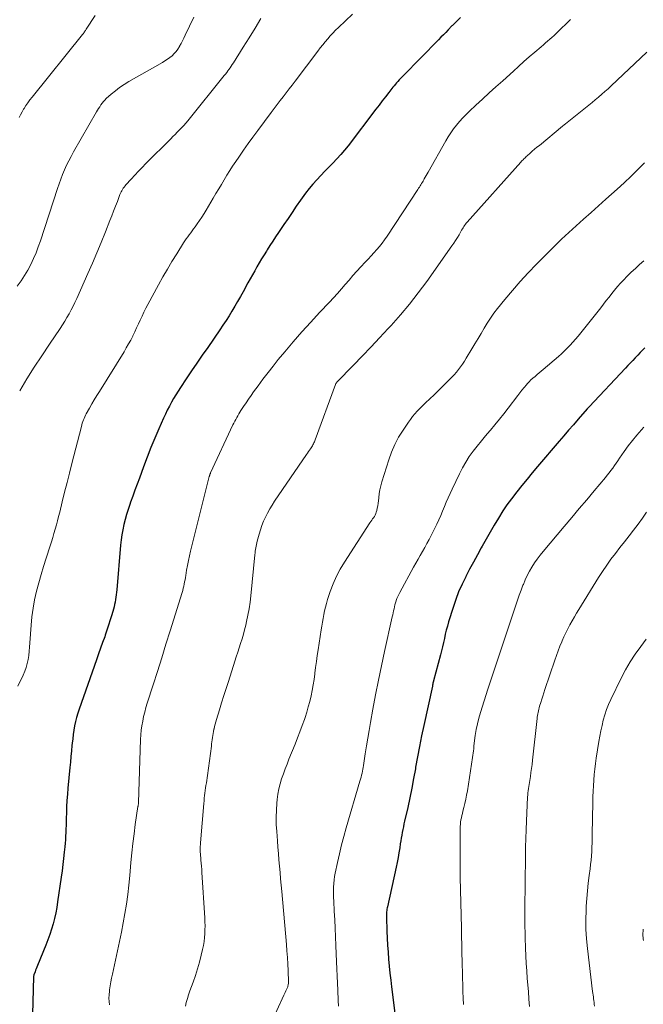
# Model space of a CAD drawing. Units: feet. Extents: x 1915000 to 1920001, y 496271 to 500000.
# Drawn here: x 1915825 to 1915919, y 497590 to 497737 of the extents above; entities that cross this region are included whole.
import ezdxf

# ---------------------------------------------------------------- set-up
doc = ezdxf.new("R2010")
doc.units = ezdxf.units.FT
doc.header["$LTSCALE"] = 100
doc.header["$MEASUREMENT"] = 0
doc.layers.add('CONTOUR INDEX', color=32, linetype='Continuous', lineweight=25)
doc.layers.add('CONTOUR INTERMEDIATE', color=40, linetype='Continuous', lineweight=15)

msp = doc.modelspace()

# ---------------------------------------------------------------- linework, layer by layer
at = {"layer": 'CONTOUR INDEX', "flags": 128}
for points, elevation in [([(1915891.32, 497737.22), (1915890.58, 497736.47), (1915890.51, 497736.4), (1915890.35, 497736.25), (1915890.27, 497736.17), (1915890.19, 497736.09), (1915890.11, 497736.02), (1915890.03, 497735.94), (1915889.47, 497735.35), (1915889.11, 497734.98), (1915888.75, 497734.61), (1915888.39, 497734.25), (1915888.03, 497733.88), (1915882.75, 497728.48), (1915882.55, 497728.27), (1915882.35, 497728.07), (1915882.16, 497727.86), (1915881.96, 497727.65), (1915881.77, 497727.44), (1915881.58, 497727.23), (1915881.4, 497727.01), (1915881.22, 497726.78), (1915880.6, 497725.99), (1915880.11, 497725.36), (1915879.62, 497724.73), (1915879.14, 497724.11), (1915878.66, 497723.48), (1915874.54, 497718.04), (1915874, 497717.36), (1915873.45, 497716.7), (1915872.86, 497716.06), (1915872.26, 497715.44), (1915871.64, 497714.83), (1915871.03, 497714.22), (1915870.43, 497713.59), (1915869.84, 497712.96), (1915869.26, 497712.3), (1915868.7, 497711.64), (1915868.17, 497710.95), (1915867.65, 497710.25), (1915867.4, 497709.88), (1915866.78, 497708.98), (1915866.16, 497708.08), (1915865.55, 497707.18), (1915864.93, 497706.27), (1915864.13, 497705.08), (1915863.7, 497704.43), (1915863.27, 497703.78), (1915862.84, 497703.12), (1915862.42, 497702.46), (1915862.32, 497702.3), (1915861.96, 497701.72), (1915861.6, 497701.13), (1915861.25, 497700.53), (1915860.91, 497699.93), (1915860.57, 497699.33), (1915860.24, 497698.73), (1915859.91, 497698.13), (1915859.57, 497697.53), (1915858.84, 497696.2), (1915858.44, 497695.48), (1915858.02, 497694.76), (1915857.6, 497694.04), (1915857.17, 497693.32), (1915856.74, 497692.62), (1915856.29, 497691.92), (1915855.83, 497691.22), (1915855.37, 497690.53), (1915853.55, 497687.9), (1915852.74, 497686.73), (1915851.94, 497685.56), (1915851.15, 497684.38), (1915850.36, 497683.2), (1915849.51, 497681.93), (1915849.15, 497681.38), (1915848.8, 497680.82), (1915848.46, 497680.26), (1915848.14, 497679.69), (1915847.83, 497679.11), (1915847.52, 497678.52), (1915847.24, 497677.93), (1915846.96, 497677.33), (1915846.26, 497675.74), (1915845.65, 497674.34), (1915845.07, 497672.92), (1915844.51, 497671.5), (1915843.97, 497670.07), (1915843.35, 497668.38), (1915843.02, 497667.47), (1915842.69, 497666.56), (1915842.37, 497665.66), (1915842.04, 497664.75), (1915841.92, 497664.41), (1915841.67, 497663.67), (1915841.44, 497662.92), (1915841.23, 497662.17), (1915841.03, 497661.42), (1915840.87, 497660.65), (1915840.73, 497659.89), (1915840.62, 497659.12), (1915840.54, 497658.34), (1915839.97, 497651.68), (1915839.93, 497651.31), (1915839.89, 497650.94), (1915839.84, 497650.58), (1915839.79, 497650.21), (1915839.72, 497649.85), (1915839.65, 497649.48), (1915839.56, 497649.12), (1915839.46, 497648.76), (1915839.23, 497647.94), (1915839, 497647.17), (1915838.76, 497646.41), (1915838.51, 497645.65), (1915838.25, 497644.89), (1915838.17, 497644.67), (1915837.86, 497643.81), (1915837.55, 497642.95), (1915837.24, 497642.08), (1915836.94, 497641.22), (1915834.34, 497633.83), (1915834.14, 497633.22), (1915833.96, 497632.6), (1915833.81, 497631.97), (1915833.68, 497631.33), (1915833.57, 497630.69), (1915833.47, 497630.05), (1915833.39, 497629.41), (1915833.32, 497628.77), (1915833.28, 497628.41), (1915833.2, 497627.59), (1915833.12, 497626.76), (1915833.04, 497625.94), (1915832.96, 497625.12), (1915832.67, 497622.05), (1915832.59, 497621.12), (1915832.52, 497620.19), (1915832.48, 497619.26), (1915832.45, 497618.33), (1915832.43, 497617.55), (1915832.42, 497617.01), (1915832.4, 497616.47), (1915832.38, 497615.94), (1915832.36, 497615.4), (1915832.33, 497614.86), (1915832.3, 497614.32), (1915832.26, 497613.79), (1915832.21, 497613.25), (1915832.13, 497612.46), (1915832.03, 497611.53), (1915831.92, 497610.6), (1915831.8, 497609.67), (1915831.67, 497608.75), (1915831.14, 497605.04), (1915831, 497604.21), (1915830.85, 497603.39), (1915830.66, 497602.57), (1915830.46, 497601.76), (1915830.22, 497600.95), (1915829.97, 497600.15), (1915829.69, 497599.36), (1915829.38, 497598.58), (1915828.14, 497595.52), (1915828.04, 497595.28), (1915827.95, 497595.04), (1915827.85, 497594.81), (1915827.76, 497594.57), (1915827.6, 497594.14), (1915827.59, 497594.12), (1915827.58, 497594.09), (1915827.58, 497594.07), (1915827.57, 497594.05), (1915827.56, 497593.96), (1915827.55, 497593.93), (1915827.55, 497593.91), (1915827.55, 497593.89), (1915827.55, 497593.86), (1915827.24, 497582.63)], 1040), ([(1915918.86, 497687.85), (1915918.5, 497687.49), (1915918.15, 497687.12), (1915917.8, 497686.76), (1915917.45, 497686.4), (1915917.41, 497686.35), (1915917.04, 497685.96), (1915916.67, 497685.57), (1915916.3, 497685.18), (1915915.93, 497684.79), (1915910.52, 497679.03), (1915910.48, 497678.99), (1915910.45, 497678.96), (1915910.41, 497678.92), (1915910.38, 497678.88), (1915910.34, 497678.84), (1915910.3, 497678.8), (1915910.27, 497678.76), (1915910.23, 497678.72), (1915908.88, 497677.16), (1915908.17, 497676.34), (1915907.46, 497675.52), (1915906.75, 497674.7), (1915906.04, 497673.87), (1915902.8, 497670.1), (1915902.02, 497669.17), (1915901.24, 497668.23), (1915900.48, 497667.28), (1915899.72, 497666.33), (1915898.9, 497665.28), (1915898.57, 497664.84), (1915898.25, 497664.39), (1915897.94, 497663.93), (1915897.64, 497663.47), (1915896.97, 497662.36), (1915896.34, 497661.33), (1915895.73, 497660.29), (1915895.14, 497659.24), (1915894.55, 497658.19), (1915894.41, 497657.95), (1915893.83, 497656.89), (1915893.25, 497655.82), (1915892.67, 497654.74), (1915892.1, 497653.67), (1915892.08, 497653.62), (1915891.54, 497652.51), (1915891.03, 497651.38), (1915890.59, 497650.23), (1915890.19, 497649.05), (1915889.52, 497646.87), (1915889.34, 497646.26), (1915889.18, 497645.65), (1915889.03, 497645.03), (1915888.9, 497644.41), (1915888.78, 497643.79), (1915888.64, 497643.17), (1915888.49, 497642.55), (1915888.33, 497641.94), (1915887.27, 497638.05), (1915887.25, 497637.99), (1915887.24, 497637.94), (1915887.22, 497637.88), (1915887.21, 497637.82), (1915887.19, 497637.75), (1915887.18, 497637.7), (1915887.17, 497637.65), (1915887.16, 497637.6), (1915887.15, 497637.53), (1915887.14, 497637.51), (1915887.14, 497637.49), (1915887.13, 497637.47), (1915887.13, 497637.45), (1915887.11, 497637.37), (1915887.11, 497637.35), (1915887.11, 497637.33), (1915887.1, 497637.31), (1915887.1, 497637.29), (1915885.82, 497631.39), (1915885.49, 497629.83), (1915885.18, 497628.28), (1915884.88, 497626.71), (1915884.61, 497625.15), (1915884.57, 497624.93), (1915884.31, 497623.47), (1915884.03, 497622.03), (1915883.73, 497620.58), (1915883.42, 497619.14), (1915882.95, 497617.1), (1915882.86, 497616.68), (1915882.77, 497616.26), (1915882.68, 497615.84), (1915882.6, 497615.42), (1915882.52, 497615), (1915882.45, 497614.58), (1915882.38, 497614.16), (1915882.31, 497613.73), (1915882.23, 497613.12), (1915882.12, 497612.38), (1915881.99, 497611.66), (1915881.85, 497610.93), (1915881.7, 497610.21), (1915880.4, 497604.32), (1915880.36, 497604.13), (1915880.32, 497603.93), (1915880.29, 497603.73), (1915880.27, 497603.53), (1915880.25, 497603.33), (1915880.24, 497603.14), (1915880.23, 497602.94), (1915880.23, 497602.73), (1915880.31, 497600.66), (1915880.35, 497599.62), (1915880.41, 497598.57), (1915880.48, 497597.52), (1915880.57, 497596.48), (1915880.67, 497595.44), (1915880.77, 497594.4), (1915880.89, 497593.36), (1915881.02, 497592.32), (1915881.57, 497588)], 1020)]:
    msp.add_lwpolyline(points, dxfattribs=dict(at, elevation=elevation))
at = {"layer": 'CONTOUR INTERMEDIATE', "flags": 128}
for points, elevation in [([(1915851.48, 497737.24), (1915850.19, 497734.54), (1915849.99, 497734.12), (1915849.78, 497733.71), (1915849.57, 497733.29), (1915849.35, 497732.89), (1915849.33, 497732.85), (1915849.1, 497732.48), (1915848.85, 497732.12), (1915848.55, 497731.8), (1915848.24, 497731.49), (1915847.89, 497731.21), (1915847.54, 497730.95), (1915847.17, 497730.71), (1915846.79, 497730.48), (1915841.76, 497727.62), (1915841.07, 497727.2), (1915840.4, 497726.75), (1915839.76, 497726.26), (1915839.15, 497725.74), (1915838.4, 497725.07), (1915838.18, 497724.85), (1915837.97, 497724.63), (1915837.78, 497724.38), (1915837.6, 497724.13), (1915837.43, 497723.87), (1915837.26, 497723.61), (1915837.1, 497723.35), (1915836.94, 497723.08), (1915833.5, 497717.1), (1915833.14, 497716.45), (1915832.79, 497715.79), (1915832.47, 497715.11), (1915832.17, 497714.43), (1915831.88, 497713.74), (1915831.61, 497713.05), (1915831.35, 497712.35), (1915831.11, 497711.64), (1915828.56, 497703.82), (1915828.25, 497702.92), (1915827.91, 497702.03), (1915827.53, 497701.16), (1915827.12, 497700.3), (1915826.67, 497699.46), (1915826.19, 497698.63), (1915825.67, 497697.84), (1915825.11, 497697.07)], 1052), ([(1915875.16, 497737.71), (1915873.07, 497735.71), (1915872.65, 497735.3), (1915872.25, 497734.88), (1915871.85, 497734.45), (1915871.47, 497734.01), (1915871.1, 497733.56), (1915870.73, 497733.11), (1915870.37, 497732.65), (1915870.02, 497732.19), (1915866.61, 497727.69), (1915866.17, 497727.1), (1915865.72, 497726.52), (1915865.28, 497725.94), (1915864.83, 497725.36), (1915864.38, 497724.77), (1915863.94, 497724.19), (1915863.49, 497723.61), (1915863.05, 497723.02), (1915861.03, 497720.31), (1915860.3, 497719.33), (1915859.59, 497718.35), (1915858.89, 497717.35), (1915858.2, 497716.35), (1915857.73, 497715.66), (1915857.28, 497714.99), (1915856.85, 497714.32), (1915856.43, 497713.64), (1915856.01, 497712.95), (1915855.6, 497712.26), (1915855.19, 497711.57), (1915854.78, 497710.88), (1915854.37, 497710.19), (1915853.33, 497708.43), (1915853.01, 497707.9), (1915852.67, 497707.37), (1915852.32, 497706.85), (1915851.96, 497706.34), (1915851.66, 497705.92), (1915851.45, 497705.62), (1915851.23, 497705.33), (1915851.01, 497705.03), (1915850.79, 497704.74), (1915850.57, 497704.44), (1915850.36, 497704.14), (1915850.16, 497703.83), (1915849.96, 497703.53), (1915848.92, 497701.88), (1915848.22, 497700.74), (1915847.53, 497699.59), (1915846.86, 497698.43), (1915846.21, 497697.26), (1915844.61, 497694.31), (1915844.31, 497693.74), (1915844.02, 497693.16), (1915843.74, 497692.58), (1915843.47, 497691.99), (1915843.2, 497691.4), (1915842.93, 497690.81), (1915842.66, 497690.23), (1915842.38, 497689.64), (1915842.36, 497689.6), (1915842.05, 497689), (1915841.74, 497688.41), (1915841.4, 497687.82), (1915841.06, 497687.25), (1915837.37, 497681.32), (1915836.99, 497680.69), (1915836.61, 497680.07), (1915836.24, 497679.44), (1915835.88, 497678.8), (1915835.41, 497677.97), (1915835.29, 497677.75), (1915835.18, 497677.52), (1915835.08, 497677.29), (1915834.98, 497677.05), (1915834.9, 497676.81), (1915834.82, 497676.57), (1915834.75, 497676.32), (1915834.68, 497676.08), (1915833.27, 497670.54), (1915832.91, 497669.11), (1915832.55, 497667.69), (1915832.19, 497666.27), (1915831.84, 497664.84), (1915831.45, 497663.26), (1915831.29, 497662.63), (1915831.12, 497661.99), (1915830.95, 497661.36), (1915830.77, 497660.73), (1915830.59, 497660.1), (1915830.4, 497659.47), (1915830.2, 497658.85), (1915830.01, 497658.22), (1915829.42, 497656.41), (1915829.04, 497655.18), (1915828.67, 497653.94), (1915828.32, 497652.7), (1915827.99, 497651.45), (1915827.71, 497650.19), (1915827.48, 497648.92), (1915827.31, 497647.65), (1915827.19, 497646.37), (1915827.01, 497643.73), (1915826.96, 497643.11), (1915826.9, 497642.5), (1915826.82, 497641.88), (1915826.72, 497641.27), (1915826.59, 497640.67), (1915826.43, 497640.08), (1915826.22, 497639.5), (1915825.98, 497638.94), (1915825.18, 497637.28)], 1044), ([(1915836.76, 497737.51), (1915835.42, 497735.45), (1915835.36, 497735.35), (1915835.29, 497735.25), (1915835.22, 497735.15), (1915835.16, 497735.05), (1915835.04, 497734.89), (1915835.03, 497734.87), (1915835.02, 497734.85), (1915835, 497734.84), (1915834.99, 497734.82), (1915834.93, 497734.75), (1915834.91, 497734.73), (1915834.9, 497734.71), (1915834.88, 497734.69), (1915834.87, 497734.68), (1915827.33, 497725.3), (1915827.01, 497724.88), (1915826.7, 497724.46), (1915826.4, 497724.03), (1915826.12, 497723.59), (1915826.05, 497723.48), (1915825.82, 497723.08), (1915825.61, 497722.67), (1915825.42, 497722.25)], 1056), ([(1915861.47, 497737.04), (1915860.63, 497735.59), (1915859.76, 497734.16), (1915858.87, 497732.75), (1915857.38, 497730.41), (1915857.22, 497730.17), (1915857.06, 497729.93), (1915856.9, 497729.69), (1915856.73, 497729.45), (1915856.56, 497729.22), (1915856.39, 497728.98), (1915856.21, 497728.75), (1915856.03, 497728.53), (1915850.57, 497721.78), (1915850.27, 497721.43), (1915849.97, 497721.08), (1915849.66, 497720.73), (1915849.34, 497720.4), (1915849.01, 497720.06), (1915848.69, 497719.73), (1915848.36, 497719.4), (1915848.04, 497719.08), (1915844.32, 497715.36), (1915843.76, 497714.79), (1915843.21, 497714.22), (1915842.66, 497713.64), (1915842.13, 497713.05), (1915841.35, 497712.19), (1915841.21, 497712.03), (1915841.08, 497711.86), (1915840.95, 497711.69), (1915840.84, 497711.5), (1915840.73, 497711.32), (1915840.63, 497711.13), (1915840.54, 497710.93), (1915840.45, 497710.73), (1915840.06, 497709.71), (1915839.78, 497709), (1915839.5, 497708.28), (1915839.22, 497707.57), (1915838.94, 497706.86), (1915838.27, 497705.15), (1915837.65, 497703.59), (1915837.01, 497702.03), (1915836.34, 497700.48), (1915835.67, 497698.94), (1915833.99, 497695.21), (1915833.73, 497694.63), (1915833.45, 497694.05), (1915833.15, 497693.49), (1915832.85, 497692.92), (1915832.53, 497692.37), (1915832.2, 497691.82), (1915831.86, 497691.28), (1915831.51, 497690.74), (1915829.91, 497688.38), (1915828.77, 497686.66), (1915827.64, 497684.93), (1915826.55, 497683.18), (1915825.47, 497681.41)], 1048), ([(1915907.73, 497736.92), (1915907.33, 497736.51), (1915906.92, 497736.11), (1915906.51, 497735.71), (1915906.1, 497735.31), (1915905.88, 497735.1), (1915905.58, 497734.81), (1915905.27, 497734.52), (1915904.95, 497734.23), (1915904.64, 497733.95), (1915904.32, 497733.67), (1915904, 497733.39), (1915903.68, 497733.11), (1915903.36, 497732.83), (1915902.39, 497732), (1915901.58, 497731.3), (1915900.78, 497730.6), (1915899.99, 497729.89), (1915899.2, 497729.18), (1915897.61, 497727.75), (1915896.6, 497726.84), (1915895.6, 497725.92), (1915894.6, 497725.01), (1915893.61, 497724.09), (1915892.67, 497723.22), (1915892.16, 497722.72), (1915891.66, 497722.21), (1915891.18, 497721.68), (1915890.72, 497721.13), (1915890.28, 497720.56), (1915889.87, 497719.98), (1915889.48, 497719.38), (1915889.11, 497718.76), (1915886.48, 497714.1), (1915886.33, 497713.84), (1915886.19, 497713.59), (1915886.05, 497713.34), (1915885.9, 497713.08), (1915885.83, 497712.95), (1915885.72, 497712.76), (1915885.61, 497712.58), (1915885.5, 497712.39), (1915885.39, 497712.21), (1915885.28, 497712.03), (1915885.17, 497711.85), (1915885.05, 497711.67), (1915884.93, 497711.49), (1915880.33, 497704.5), (1915879.97, 497703.98), (1915879.6, 497703.48), (1915879.2, 497702.99), (1915878.79, 497702.51), (1915878.37, 497702.04), (1915877.94, 497701.57), (1915877.52, 497701.1), (1915877.09, 497700.64), (1915876.42, 497699.93), (1915875.83, 497699.28), (1915875.24, 497698.63), (1915874.66, 497697.97), (1915874.08, 497697.3), (1915873.51, 497696.63), (1915872.93, 497695.97), (1915872.34, 497695.32), (1915871.75, 497694.68), (1915870.27, 497693.1), (1915868.94, 497691.65), (1915867.63, 497690.2), (1915866.34, 497688.72), (1915865.07, 497687.22), (1915864.1, 497686.07), (1915863.32, 497685.11), (1915862.56, 497684.15), (1915861.81, 497683.16), (1915861.08, 497682.17), (1915860.41, 497681.24), (1915860.03, 497680.7), (1915859.65, 497680.16), (1915859.28, 497679.61), (1915858.91, 497679.06), (1915858.52, 497678.47), (1915858.35, 497678.21), (1915858.19, 497677.95), (1915858.04, 497677.68), (1915857.89, 497677.41), (1915857.74, 497677.14), (1915857.6, 497676.87), (1915857.46, 497676.6), (1915857.33, 497676.32), (1915853.97, 497669.13), (1915853.95, 497669.07), (1915853.92, 497669), (1915853.89, 497668.94), (1915853.87, 497668.88), (1915853.85, 497668.81), (1915853.82, 497668.75), (1915853.8, 497668.68), (1915853.79, 497668.61), (1915850.99, 497657.46), (1915850.82, 497656.76), (1915850.66, 497656.05), (1915850.53, 497655.33), (1915850.4, 497654.62), (1915850.28, 497653.83), (1915850.22, 497653.5), (1915850.17, 497653.18), (1915850.11, 497652.86), (1915850.05, 497652.54), (1915849.98, 497652.22), (1915849.91, 497651.9), (1915849.82, 497651.58), (1915849.73, 497651.27), (1915847.95, 497645.55), (1915847.32, 497643.53), (1915846.68, 497641.5), (1915846.04, 497639.48), (1915845.4, 497637.45), (1915844.52, 497634.73), (1915844.32, 497634.07), (1915844.14, 497633.4), (1915843.98, 497632.73), (1915843.84, 497632.05), (1915843.72, 497631.37), (1915843.63, 497630.68), (1915843.57, 497629.99), (1915843.53, 497629.3), (1915843.24, 497619.89), (1915843.24, 497619.87), (1915843.24, 497619.85), (1915843.24, 497619.83), (1915843.24, 497619.81), (1915843.23, 497619.73), (1915843.22, 497619.71), (1915843.22, 497619.69), (1915843.22, 497619.67), (1915843.21, 497619.65), (1915843.19, 497619.56), (1915843.17, 497619.49), (1915843.16, 497619.42), (1915843.15, 497619.36), (1915843.14, 497619.29), (1915842.74, 497616.6), (1915842.55, 497615.19), (1915842.37, 497613.77), (1915842.22, 497612.35), (1915842.08, 497610.93), (1915841.9, 497608.96), (1915841.76, 497607.55), (1915841.6, 497606.13), (1915841.41, 497604.72), (1915841.19, 497603.32), (1915840.95, 497601.91), (1915840.69, 497600.51), (1915840.4, 497599.12), (1915840.1, 497597.73), (1915839.31, 497594.25), (1915839.18, 497593.66), (1915839.07, 497593.07), (1915838.98, 497592.47), (1915838.89, 497591.87), (1915838.87, 497591.68), (1915838.83, 497591.17), (1915838.81, 497590.66), (1915838.83, 497590.15), (1915838.87, 497589.64)], 1036), ([(1915919.13, 497732.04), (1915913.81, 497726.99), (1915913.34, 497726.56), (1915912.88, 497726.14), (1915912.4, 497725.72), (1915911.92, 497725.31), (1915911.44, 497724.9), (1915910.96, 497724.5), (1915910.47, 497724.1), (1915909.97, 497723.7), (1915907.49, 497721.72), (1915907.25, 497721.53), (1915907.01, 497721.33), (1915906.77, 497721.14), (1915906.54, 497720.95), (1915903.08, 497718.09), (1915902.73, 497717.8), (1915902.38, 497717.5), (1915902.03, 497717.21), (1915901.69, 497716.91), (1915901.25, 497716.52), (1915901.13, 497716.41), (1915901.01, 497716.3), (1915900.89, 497716.18), (1915900.77, 497716.07), (1915900.65, 497715.95), (1915900.54, 497715.83), (1915900.43, 497715.71), (1915900.31, 497715.59), (1915892.3, 497706.62), (1915892.17, 497706.46), (1915892.04, 497706.29), (1915891.92, 497706.12), (1915891.8, 497705.95), (1915891.69, 497705.77), (1915891.58, 497705.6), (1915891.47, 497705.42), (1915891.37, 497705.23), (1915891.09, 497704.74), (1915890.84, 497704.31), (1915890.58, 497703.89), (1915890.31, 497703.48), (1915890.03, 497703.07), (1915886.26, 497697.75), (1915885, 497696.05), (1915883.7, 497694.38), (1915882.34, 497692.76), (1915880.93, 497691.17), (1915880.52, 497690.72), (1915879.23, 497689.34), (1915877.94, 497687.96), (1915876.64, 497686.59), (1915875.33, 497685.24), (1915872.84, 497682.68), (1915872.77, 497682.6), (1915872.71, 497682.52), (1915872.66, 497682.42), (1915872.62, 497682.33), (1915869.6, 497674.07), (1915869.54, 497673.92), (1915869.48, 497673.77), (1915869.41, 497673.62), (1915869.34, 497673.47), (1915869.27, 497673.33), (1915869.19, 497673.18), (1915869.11, 497673.05), (1915869.02, 497672.91), (1915868.9, 497672.75), (1915868.75, 497672.53), (1915868.6, 497672.32), (1915868.45, 497672.1), (1915868.31, 497671.89), (1915863.54, 497664.9), (1915863.16, 497664.33), (1915862.81, 497663.75), (1915862.49, 497663.15), (1915862.18, 497662.54), (1915861.91, 497661.92), (1915861.65, 497661.29), (1915861.43, 497660.64), (1915861.23, 497659.99), (1915860.94, 497658.96), (1915860.87, 497658.71), (1915860.82, 497658.46), (1915860.77, 497658.21), (1915860.73, 497657.95), (1915860.69, 497657.69), (1915860.66, 497657.44), (1915860.63, 497657.18), (1915860.6, 497656.92), (1915859.99, 497650.78), (1915859.88, 497649.81), (1915859.74, 497648.84), (1915859.56, 497647.88), (1915859.36, 497646.92), (1915859.23, 497646.39), (1915859.06, 497645.71), (1915858.88, 497645.02), (1915858.68, 497644.35), (1915858.47, 497643.67), (1915858.25, 497643), (1915858.03, 497642.33), (1915857.82, 497641.66), (1915857.6, 497640.99), (1915856.64, 497637.99), (1915856.3, 497636.93), (1915855.96, 497635.87), (1915855.63, 497634.8), (1915855.3, 497633.73), (1915854.86, 497632.28), (1915854.76, 497631.94), (1915854.66, 497631.6), (1915854.58, 497631.25), (1915854.5, 497630.9), (1915854.48, 497630.83), (1915854.42, 497630.52), (1915854.36, 497630.21), (1915854.31, 497629.89), (1915854.27, 497629.58), (1915854.23, 497629.27), (1915854.19, 497628.95), (1915854.14, 497628.64), (1915854.1, 497628.32), (1915853.35, 497622.83), (1915853.29, 497622.45), (1915853.24, 497622.06), (1915853.19, 497621.68), (1915853.14, 497621.3), (1915853.09, 497620.91), (1915853.04, 497620.53), (1915853, 497620.14), (1915852.97, 497619.76), (1915852.48, 497613.86), (1915852.46, 497613.59), (1915852.45, 497613.31), (1915852.45, 497613.03), (1915852.45, 497612.76), (1915852.45, 497612.48), (1915852.47, 497612.2), (1915852.49, 497611.93), (1915852.51, 497611.65), (1915852.54, 497611.28), (1915852.59, 497610.81), (1915852.62, 497610.35), (1915852.66, 497609.88), (1915852.69, 497609.42), (1915853.11, 497602.65), (1915853.13, 497602.05), (1915853.15, 497601.46), (1915853.14, 497600.87), (1915853.12, 497600.28), (1915853.07, 497599.69), (1915853, 497599.1), (1915852.91, 497598.52), (1915852.79, 497597.94), (1915852.58, 497597.06), (1915852.33, 497596.04), (1915852.05, 497595.04), (1915851.73, 497594.04), (1915851.39, 497593.06), (1915850.89, 497591.72), (1915850.7, 497591.16), (1915850.52, 497590.59), (1915850.36, 497590.02), (1915850.22, 497589.44)], 1032), ([(1915918.77, 497715.48), (1915917.77, 497714.47), (1915916.77, 497713.47), (1915915.74, 497712.5), (1915914.69, 497711.55), (1915913.02, 497710.05), (1915911.91, 497709.06), (1915910.8, 497708.06), (1915909.69, 497707.07), (1915908.59, 497706.08), (1915907.49, 497705.08), (1915906.4, 497704.06), (1915905.34, 497703.02), (1915904.28, 497701.97), (1915902.65, 497700.32), (1915901.43, 497699.05), (1915900.23, 497697.75), (1915899.07, 497696.41), (1915897.94, 497695.06), (1915896.84, 497693.7), (1915896.3, 497692.99), (1915895.77, 497692.27), (1915895.29, 497691.52), (1915894.82, 497690.76), (1915894.37, 497689.98), (1915893.92, 497689.21), (1915893.47, 497688.43), (1915893.01, 497687.66), (1915892.17, 497686.27), (1915891.9, 497685.84), (1915891.62, 497685.41), (1915891.32, 497685), (1915891.01, 497684.6), (1915890.69, 497684.2), (1915890.36, 497683.82), (1915890.01, 497683.44), (1915889.66, 497683.08), (1915887.53, 497680.96), (1915887.21, 497680.65), (1915886.89, 497680.34), (1915886.57, 497680.04), (1915886.23, 497679.74), (1915885.91, 497679.44), (1915885.59, 497679.14), (1915885.27, 497678.82), (1915884.97, 497678.5), (1915884.85, 497678.37), (1915884.5, 497677.97), (1915884.16, 497677.56), (1915883.83, 497677.14), (1915883.52, 497676.71), (1915882.72, 497675.53), (1915882.07, 497674.48), (1915881.48, 497673.4), (1915881, 497672.26), (1915880.58, 497671.1), (1915879.56, 497667.79), (1915879.4, 497667.21), (1915879.26, 497666.63), (1915879.17, 497666.04), (1915879.1, 497665.44), (1915879.06, 497664.96), (1915879.02, 497664.6), (1915878.96, 497664.24), (1915878.88, 497663.89), (1915878.79, 497663.54), (1915878.72, 497663.29), (1915878.64, 497663.07), (1915878.55, 497662.85), (1915878.44, 497662.65), (1915878.31, 497662.45), (1915878.18, 497662.26), (1915878.04, 497662.07), (1915877.91, 497661.87), (1915877.78, 497661.68), (1915873.96, 497655.81), (1915873.34, 497654.76), (1915872.77, 497653.69), (1915872.28, 497652.57), (1915871.85, 497651.43), (1915871.44, 497650.2), (1915871.27, 497649.65), (1915871.12, 497649.1), (1915870.99, 497648.53), (1915870.88, 497647.97), (1915870.78, 497647.4), (1915870.69, 497646.83), (1915870.6, 497646.26), (1915870.51, 497645.68), (1915870.05, 497642.72), (1915869.92, 497641.84), (1915869.8, 497640.96), (1915869.67, 497640.08), (1915869.56, 497639.2), (1915869.54, 497639.1), (1915869.43, 497638.27), (1915869.3, 497637.45), (1915869.15, 497636.63), (1915868.98, 497635.81), (1915868.79, 497635), (1915868.58, 497634.19), (1915868.35, 497633.39), (1915868.09, 497632.6), (1915867.99, 497632.31), (1915867.67, 497631.39), (1915867.33, 497630.46), (1915866.98, 497629.54), (1915866.61, 497628.63), (1915865.69, 497626.36), (1915865.4, 497625.63), (1915865.11, 497624.9), (1915864.85, 497624.16), (1915864.58, 497623.42), (1915864.36, 497622.67), (1915864.17, 497621.91), (1915864.03, 497621.14), (1915863.93, 497620.36), (1915863.88, 497619.8), (1915863.82, 497618.74), (1915863.78, 497617.68), (1915863.8, 497616.61), (1915863.86, 497615.55), (1915863.96, 497614.17), (1915864.03, 497613.22), (1915864.11, 497612.27), (1915864.19, 497611.33), (1915864.27, 497610.38), (1915864.35, 497609.43), (1915864.44, 497608.49), (1915864.52, 497607.54), (1915864.61, 497606.59), (1915865.31, 497598.68), (1915865.39, 497597.7), (1915865.46, 497596.73), (1915865.51, 497595.75), (1915865.55, 497594.77), (1915865.61, 497593.05), (1915865.61, 497592.93), (1915865.6, 497592.82), (1915865.59, 497592.7), (1915865.57, 497592.58), (1915865.54, 497592.47), (1915865.51, 497592.36), (1915865.47, 497592.25), (1915865.42, 497592.14), (1915865.32, 497591.93), (1915865.22, 497591.72), (1915865.12, 497591.5), (1915865.02, 497591.29), (1915864.92, 497591.08), (1915862.84, 497586.5)], 1028), ([(1915918.69, 497700.84), (1915918.05, 497700.28), (1915917.42, 497699.71), (1915916.81, 497699.12), (1915916.21, 497698.53), (1915915.66, 497697.97), (1915915.2, 497697.48), (1915914.75, 497696.99), (1915914.32, 497696.47), (1915913.9, 497695.95), (1915913.49, 497695.42), (1915913.08, 497694.89), (1915912.67, 497694.36), (1915912.25, 497693.83), (1915909.27, 497690.07), (1915908.89, 497689.6), (1915908.5, 497689.14), (1915908.09, 497688.68), (1915907.68, 497688.23), (1915907.25, 497687.8), (1915906.82, 497687.37), (1915906.37, 497686.96), (1915905.92, 497686.55), (1915903.67, 497684.61), (1915903.36, 497684.35), (1915903.06, 497684.08), (1915902.75, 497683.83), (1915902.44, 497683.57), (1915902.13, 497683.3), (1915901.83, 497683.03), (1915901.55, 497682.75), (1915901.28, 497682.45), (1915901.14, 497682.3), (1915900.81, 497681.91), (1915900.49, 497681.52), (1915900.17, 497681.13), (1915899.86, 497680.73), (1915898.42, 497678.82), (1915897.78, 497677.99), (1915897.12, 497677.16), (1915896.45, 497676.35), (1915895.77, 497675.54), (1915895.68, 497675.44), (1915895.05, 497674.69), (1915894.42, 497673.93), (1915893.8, 497673.15), (1915893.19, 497672.38), (1915892.62, 497671.57), (1915892.08, 497670.75), (1915891.59, 497669.9), (1915891.14, 497669.02), (1915890.05, 497666.71), (1915889.75, 497666.06), (1915889.46, 497665.41), (1915889.18, 497664.76), (1915888.91, 497664.1), (1915888.64, 497663.44), (1915888.36, 497662.79), (1915888.06, 497662.14), (1915887.75, 497661.5), (1915886.91, 497659.8), (1915886.61, 497659.19), (1915886.29, 497658.59), (1915885.97, 497658), (1915885.63, 497657.41), (1915885.29, 497656.82), (1915884.96, 497656.23), (1915884.63, 497655.64), (1915884.3, 497655.04), (1915882.24, 497651.28), (1915882.09, 497650.99), (1915881.95, 497650.69), (1915881.82, 497650.38), (1915881.71, 497650.07), (1915881.7, 497650.03), (1915881.61, 497649.74), (1915881.52, 497649.44), (1915881.45, 497649.14), (1915881.38, 497648.84), (1915881.32, 497648.53), (1915881.26, 497648.23), (1915881.19, 497647.93), (1915881.12, 497647.63), (1915879.97, 497642.45), (1915879.5, 497640.31), (1915879.05, 497638.15), (1915878.63, 497636), (1915878.22, 497633.84), (1915877.86, 497631.83), (1915877.65, 497630.67), (1915877.45, 497629.51), (1915877.27, 497628.34), (1915877.08, 497627.18), (1915876.82, 497625.44), (1915876.77, 497625.14), (1915876.72, 497624.85), (1915876.66, 497624.55), (1915876.6, 497624.25), (1915876.53, 497623.96), (1915876.46, 497623.67), (1915876.38, 497623.37), (1915876.29, 497623.08), (1915874.24, 497616.12), (1915873.88, 497614.83), (1915873.53, 497613.54), (1915873.22, 497612.24), (1915872.92, 497610.93), (1915872.59, 497609.35), (1915872.49, 497608.83), (1915872.42, 497608.31), (1915872.37, 497607.79), (1915872.34, 497607.26), (1915872.33, 497606.73), (1915872.33, 497606.2), (1915872.35, 497605.68), (1915872.37, 497605.15), (1915872.46, 497603.64), (1915872.54, 497602.37), (1915872.61, 497601.09), (1915872.66, 497599.81), (1915872.71, 497598.53), (1915872.8, 497596.07), (1915872.84, 497595.01), (1915872.88, 497593.95), (1915872.92, 497592.9), (1915872.97, 497591.84), (1915873.03, 497590.3), (1915873.05, 497590.02), (1915873.07, 497589.73), (1915873.09, 497589.45)], 1024), ([(1915918.69, 497675.99), (1915918.33, 497675.59), (1915917.65, 497674.8), (1915916.99, 497673.99), (1915916.36, 497673.17), (1915915.74, 497672.32), (1915915.06, 497671.34), (1915914.8, 497670.97), (1915914.55, 497670.61), (1915914.29, 497670.24), (1915914.04, 497669.87), (1915913.77, 497669.51), (1915913.51, 497669.15), (1915913.23, 497668.8), (1915912.95, 497668.46), (1915911.28, 497666.48), (1915910.15, 497665.14), (1915909.03, 497663.81), (1915907.91, 497662.48), (1915906.79, 497661.14), (1915903.65, 497657.41), (1915903.2, 497656.85), (1915902.77, 497656.27), (1915902.37, 497655.68), (1915901.98, 497655.07), (1915901.62, 497654.44), (1915901.28, 497653.81), (1915900.98, 497653.15), (1915900.7, 497652.49), (1915900.64, 497652.35), (1915900.36, 497651.61), (1915900.08, 497650.86), (1915899.82, 497650.11), (1915899.56, 497649.36), (1915898.59, 497646.41), (1915898.19, 497645.21), (1915897.79, 497644.01), (1915897.38, 497642.81), (1915896.98, 497641.62), (1915896.57, 497640.42), (1915896.17, 497639.22), (1915895.78, 497638.02), (1915895.39, 497636.82), (1915894.28, 497633.32), (1915894.03, 497632.48), (1915893.82, 497631.63), (1915893.66, 497630.78), (1915893.52, 497629.91), (1915893.32, 497628.35), (1915893.31, 497628.26), (1915893.3, 497628.17), (1915893.3, 497628.08), (1915893.29, 497627.99), (1915893.29, 497627.9), (1915893.28, 497627.81), (1915893.27, 497627.72), (1915893.25, 497627.63), (1915892.33, 497621.62), (1915892.22, 497620.99), (1915892.1, 497620.38), (1915891.97, 497619.76), (1915891.82, 497619.15), (1915891.67, 497618.57), (1915891.59, 497618.25), (1915891.52, 497617.93), (1915891.45, 497617.61), (1915891.38, 497617.28), (1915891.33, 497616.96), (1915891.29, 497616.63), (1915891.27, 497616.31), (1915891.26, 497615.98), (1915891.24, 497611.23), (1915891.24, 497610.86), (1915891.24, 497610.49), (1915891.25, 497610.12), (1915891.26, 497609.75), (1915891.27, 497609.29), (1915891.27, 497609.15), (1915891.28, 497609.02), (1915891.28, 497608.88), (1915891.28, 497608.75), (1915891.45, 497601.09), (1915891.47, 497599.85), (1915891.5, 497598.6), (1915891.52, 497597.35), (1915891.55, 497596.11), (1915891.56, 497595.58), (1915891.58, 497594.6), (1915891.6, 497593.62), (1915891.63, 497592.64), (1915891.66, 497591.65), (1915891.7, 497590.67), (1915891.74, 497589.69)], 1016), ([(1915919.09, 497663.29), (1915918.47, 497662.38), (1915917.82, 497661.48), (1915917.15, 497660.6), (1915916.48, 497659.73), (1915915.8, 497658.86), (1915915.12, 497657.99), (1915914.44, 497657.11), (1915913.78, 497656.23), (1915913.14, 497655.34), (1915912.52, 497654.42), (1915911.93, 497653.5), (1915908.99, 497648.75), (1915908.65, 497648.18), (1915908.31, 497647.61), (1915907.97, 497647.03), (1915907.65, 497646.44), (1915907.33, 497645.85), (1915907.03, 497645.26), (1915906.75, 497644.65), (1915906.48, 497644.04), (1915906.42, 497643.92), (1915906.14, 497643.24), (1915905.88, 497642.56), (1915905.62, 497641.87), (1915905.38, 497641.18), (1915903.9, 497636.78), (1915903.74, 497636.29), (1915903.58, 497635.8), (1915903.43, 497635.31), (1915903.28, 497634.82), (1915903.11, 497634.28), (1915903.05, 497634.05), (1915902.99, 497633.82), (1915902.94, 497633.59), (1915902.89, 497633.36), (1915902.85, 497633.13), (1915902.82, 497632.9), (1915902.78, 497632.66), (1915902.76, 497632.43), (1915902.07, 497626.2), (1915901.99, 497625.59), (1915901.92, 497624.99), (1915901.83, 497624.38), (1915901.74, 497623.78), (1915901.64, 497623.2), (1915901.59, 497622.89), (1915901.54, 497622.58), (1915901.49, 497622.27), (1915901.44, 497621.96), (1915901.4, 497621.65), (1915901.36, 497621.34), (1915901.34, 497621.02), (1915901.32, 497620.71), (1915901.15, 497617.13), (1915901.09, 497615.82), (1915901.05, 497614.51), (1915901.02, 497613.2), (1915901.01, 497611.89), (1915901, 497611.69), (1915900.99, 497610.48), (1915900.98, 497609.26), (1915900.96, 497608.05), (1915900.95, 497606.84), (1915900.94, 497606.43), (1915900.92, 497605.42), (1915900.92, 497604.42), (1915900.91, 497603.42), (1915900.91, 497602.41), (1915900.92, 497601.41), (1915900.94, 497600.41), (1915900.97, 497599.4), (1915901, 497598.4), (1915901.01, 497598.13), (1915901.06, 497596.99), (1915901.12, 497595.85), (1915901.2, 497594.71), (1915901.28, 497593.58), (1915901.44, 497591.62), (1915901.53, 497590.5), (1915901.63, 497589.38)], 1012), ([(1915919.04, 497644.31), (1915918.22, 497643.19), (1915917.41, 497642.06), (1915916.66, 497640.9), (1915915.96, 497639.7), (1915915.32, 497638.47), (1915913.75, 497635.28), (1915913.41, 497634.53), (1915913.11, 497633.77), (1915912.85, 497632.99), (1915912.63, 497632.2), (1915912.44, 497631.4), (1915912.27, 497630.6), (1915912.12, 497629.79), (1915911.98, 497628.98), (1915911.59, 497626.53), (1915911.47, 497625.71), (1915911.37, 497624.89), (1915911.28, 497624.06), (1915911.21, 497623.23), (1915911.15, 497622.4), (1915911.11, 497621.57), (1915911.08, 497620.74), (1915911.06, 497619.91), (1915910.99, 497615.16), (1915910.97, 497614.51), (1915910.96, 497613.86), (1915910.93, 497613.21), (1915910.9, 497612.56), (1915910.86, 497611.92), (1915910.8, 497611.27), (1915910.73, 497610.63), (1915910.65, 497609.98), (1915910.52, 497608.98), (1915910.38, 497607.84), (1915910.25, 497606.69), (1915910.16, 497605.54), (1915910.08, 497604.39), (1915910.05, 497603.81), (1915910.01, 497602.37), (1915910.02, 497600.94), (1915910.11, 497599.5), (1915910.25, 497598.07), (1915911.04, 497591.66), (1915911.07, 497591.38), (1915911.11, 497591.11), (1915911.15, 497590.84), (1915911.18, 497590.56), (1915911.22, 497590.29), (1915911.26, 497590.02), (1915911.29, 497589.74), (1915911.31, 497589.47)], 1008), ([(1915918.61, 497600.97), (1915918.59, 497600.71), (1915918.58, 497600.62), (1915918.56, 497600.4), (1915918.56, 497600.17), (1915918.56, 497599.95), (1915918.58, 497599.73), (1915918.6, 497599.5), (1915918.62, 497599.28)], 1004)]:
    msp.add_lwpolyline(points, dxfattribs=dict(at, elevation=elevation))

doc.saveas('drawing.dxf')
